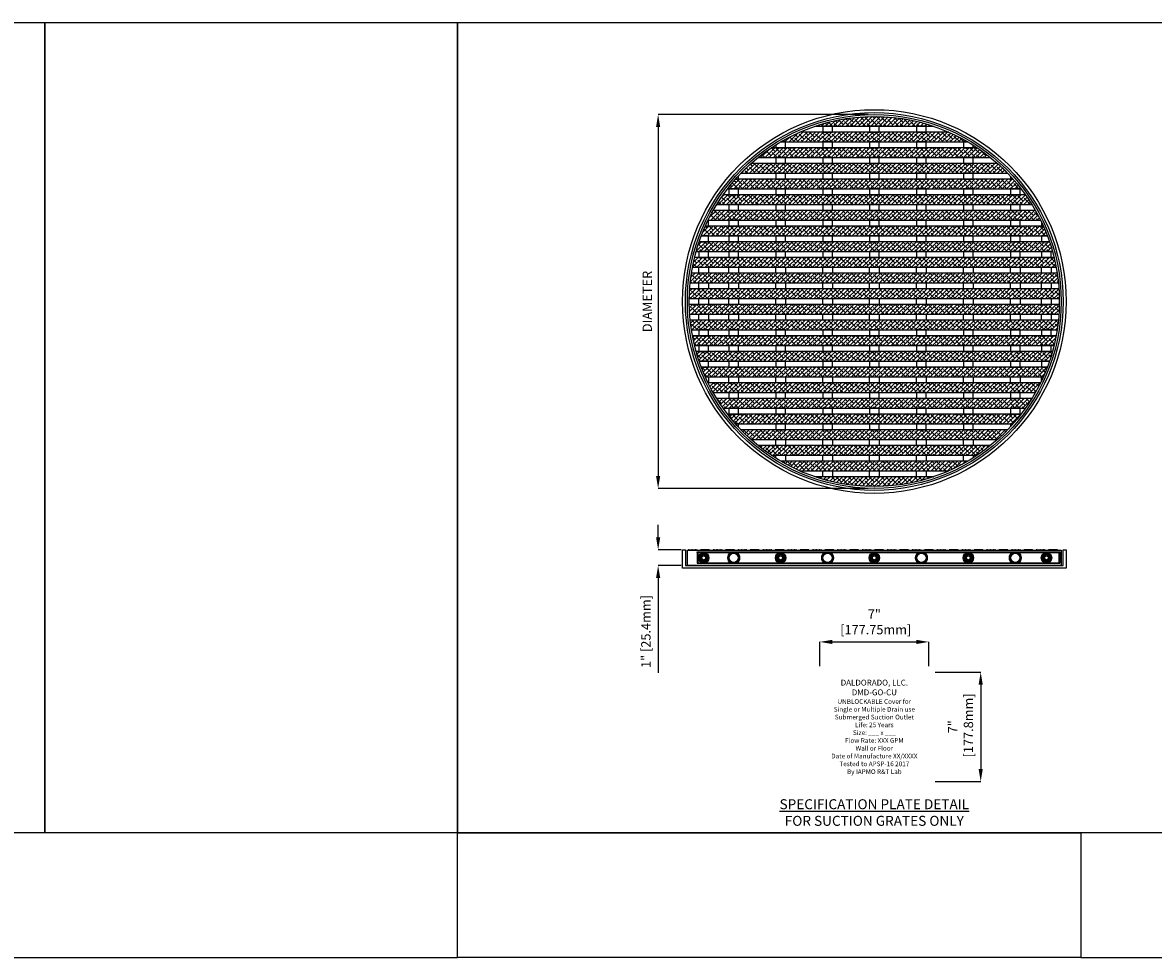
# Model space of a CAD drawing. Units: inches. Extents: x -80 to 480, y -8 to 52.
# Drawn here: x 132 to 205, y -8 to 52 of the extents above; entities that cross this region are included whole.
import ezdxf

# ---------------------------------------------------------------- set-up
doc = ezdxf.new("R2010")
doc.units = ezdxf.units.IN
doc.header["$MEASUREMENT"] = 0
doc.set_wipeout_variables(frame=1)
doc.layers.get('Defpoints').update_dxf_attribs({"color": 252})
doc.layers.get('Defpoints').transparency = 0.5
for name, color, linetype in [('Detail', 7, 'Continuous'), ('Notes', 1, 'Continuous'), ('Pattern', 9, 'Continuous')]:
    doc.layers.add(name, color=color, linetype=linetype)
doc.styles.add('DaldoradoText', font='GOTHIC.TTF', dxfattribs={"height": 0.075})
doc.dimstyles.new('DaldoradoDim', dxfattribs={"dimtxt": 0.1, "dimasz": 0.1, "dimexe": 0, "dimexo": 0.05, "dimgap": 0.05, "dimtad": 1, "dimrnd": 1e-09, "dimzin": 12, "dimdsep": 46, "dimtxsty": 'DaldoradoText', "dimcen": 0.1, "dimadec": 0, "dimazin": 3, "dimtfac": 1, "dimtofl": 0, "dimtmove": 0, "dimatfit": 3, "dimfxl": 1, "dimfrac": 2, "dimtolj": 1, "dimtzin": 12, "dimarcsym": 0})
pattern_1 = [(45, (164.74774, 0.5), (-0.1325825, 0.1325825), []), (135, (164.74774, 0.5), (-0.39774756, 0.1325825), [0.46875, -0.28125])]

# ---------------------------------------------------------------- blocks, each defined once
blk = doc.blocks.new('TB-Daldorado-8.5x11Landscape-PaperExtents')
at = {"layer": 'Defpoints'}
for points in [[(10, 0), (0, 0), (0, 6.5), (10, 6.5)], [(0, 0), (5, 0), (5, -1), (0, -1)], [(5, -1), (10, -1), (10, 0), (5, 0)]]:
    blk.add_lwpolyline(points, close=True, dxfattribs=at)
blk = doc.blocks.new('*D15')
at = {"layer": 'Defpoints', "color": 0, "transparency": 16777216}
for p in [(186.75, 46.099), (172.875, 22.099), (186.75, 22.099)]:
    blk.add_point(p, dxfattribs=at)
at = {"layer": 'Notes', "color": 0, "lineweight": -2, "transparency": 16777216}
for p, q in [((186.35, 46.099), (172.875, 46.099)), ((172.875, 45.299), (172.875, 22.899)), ((186.35, 22.099), (172.875, 22.099))]:
    blk.add_line(p, q, dxfattribs=at)
at = {"layer": 'Notes', "color": 0, "transparency": 16777216}
for points in [[(172.742, 45.299), (173.009, 45.299), (172.875, 46.099)], [(172.742, 22.899), (173.009, 22.899), (172.875, 22.099)]]:
    blk.add_solid(points, dxfattribs=at)
at = {"layer": 'Notes', "color": 0, "transparency": 16777216, "insert": (172.175, 34.099), "char_height": 0.6, "attachment_point": 5, "rotation": 90, "style": 'DaldoradoText'}
blk.add_mtext('\\A1;DIAMETER', dxfattribs=at)
blk = doc.blocks.new('*D16')
at = {"layer": 'Defpoints', "color": 0, "transparency": 16777216}
for p in [(172.875, 18.162), (174.752, 18.162), (174.752, 17.162)]:
    blk.add_point(p, dxfattribs=at)
at = {"layer": 'Notes', "color": 0, "lineweight": -2, "transparency": 16777216}
for p, q in [((172.875, 18.962), (172.875, 19.762)), ((174.352, 18.162), (172.875, 18.162)), ((174.352, 17.162), (172.875, 17.162)), ((172.875, 16.362), (172.875, 10.273))]:
    blk.add_line(p, q, dxfattribs=at)
at = {"layer": 'Notes', "color": 0, "transparency": 16777216}
for points in [[(172.742, 18.962), (173.009, 18.962), (172.875, 18.162)], [(172.742, 16.362), (173.009, 16.362), (172.875, 17.162)]]:
    blk.add_solid(points, dxfattribs=at)
at = {"layer": 'Notes', "color": 0, "transparency": 16777216, "insert": (172.087, 12.917), "char_height": 0.6, "attachment_point": 5, "rotation": 90, "style": 'DaldoradoText'}
blk.add_mtext('\\A1;1" [25.4mm]', dxfattribs=at)
blk = doc.blocks.new('SpecificationPlate')
blk.add_wipeout([(3.5, 7), (-3.498, 6.999), (-3.5, 0), (3.5, 0)]).dxf.layer = 'Detail'
at = {"layer": 'Detail', "insert": (0.001, 3.5), "char_height": 0.3, "width": 6.99819, "attachment_point": 5, "style": 'DaldoradoText'}
blk.add_mtext('\\pxqc;{\\H1.25x;DALDORADO, LLC.\\PDMD-GO-CU}\\PUNBLOCKABLE Cover for\\PSingle or Multiple Drain use\\PSubmerged Suction Outlet\\PLife: 25 Years\\PSize: ___ x ___\\PFlow Rate: XXX GPM\\PWall or Floor\\PDate of Manufacture XX/XXXX\\PTested to APSP-16 2017\\PBy IAPMO R&T Lab', dxfattribs=at)
blk = doc.blocks.new('*D46')
at = {"layer": 'Defpoints', "color": 0, "transparency": 16777216}
for p in [(190.252, 12.248), (183.254, 10.298), (190.252, 10.298)]:
    blk.add_point(p, dxfattribs=at)
at = {"layer": 'Notes', "color": 0, "lineweight": -2, "transparency": 16777216}
for p, q in [((183.254, 10.698), (183.254, 12.248)), ((184.054, 12.248), (189.452, 12.248)), ((190.252, 10.698), (190.252, 12.248))]:
    blk.add_line(p, q, dxfattribs=at)
at = {"layer": 'Notes', "color": 0, "transparency": 16777216}
for points in [[(184.054, 12.381), (184.054, 12.115), (183.254, 12.248)], [(189.452, 12.381), (189.452, 12.115), (190.252, 12.248)]]:
    blk.add_solid(points, dxfattribs=at)
at = {"layer": 'Notes', "color": 0, "transparency": 16777216, "insert": (186.753, 13.537), "char_height": 0.6, "attachment_point": 5, "style": 'DaldoradoText'}
blk.add_mtext('\\A1;7"\\P [177.75mm]', dxfattribs=at)
blk = doc.blocks.new('*D47')
at = {"layer": 'Defpoints', "color": 0, "transparency": 16777216}
for p in [(190.252, 10.298), (190.252, 3.298), (193.58, 3.298)]:
    blk.add_point(p, dxfattribs=at)
at = {"layer": 'Notes', "color": 0, "lineweight": -2, "transparency": 16777216}
for p, q in [((190.652, 10.298), (193.58, 10.298)), ((193.58, 9.498), (193.58, 4.098)), ((190.652, 3.298), (193.58, 3.298))]:
    blk.add_line(p, q, dxfattribs=at)
at = {"layer": 'Notes', "color": 0, "transparency": 16777216}
for points in [[(193.446, 9.498), (193.713, 9.498), (193.58, 10.298)], [(193.446, 4.098), (193.713, 4.098), (193.58, 3.298)]]:
    blk.add_solid(points, dxfattribs=at)
at = {"layer": 'Notes', "color": 0, "transparency": 16777216, "insert": (192.291, 6.798), "char_height": 0.6, "attachment_point": 5, "rotation": 90, "style": 'DaldoradoText'}
blk.add_mtext('\\A1;7"\\P [177.8mm]', dxfattribs=at)

msp = doc.modelspace()

# ---------------------------------------------------------------- hatches: boundary and pattern name
at = {"layer": 'Pattern', "true_color": 0x000000}
h = msp.add_hatch(dxfattribs=at)
h.set_pattern_fill('ANSI38', color=18, scale=1.5)
h.set_pattern_definition(pattern_1)
edge = h.paths.add_edge_path()
edge.add_arc((186.75, 34.099), 11.877, 90, 108.71925)
edge.add_line((182.939, 45.348), (190.562, 45.348))
edge.add_arc((186.75, 34.099), 11.877, 71.28075, 90)
h = msp.add_hatch(dxfattribs=at)
h.set_pattern_fill('ANSI38', color=18, scale=1.5)
h.set_pattern_definition(pattern_1)
edge = h.paths.add_edge_path()
edge.add_arc((186.75, 34.099), 11.877, 113.74575, 120.40792)
edge.add_line((180.739, 44.342), (192.762, 44.342))
edge.add_arc((186.75, 34.099), 11.877, 59.59208, 66.25425)
edge.add_line((191.533, 44.971), (181.968, 44.971))
h = msp.add_hatch(dxfattribs=at)
h.set_pattern_fill('ANSI38', color=18, scale=1.5)
h.set_pattern_definition(pattern_1)
edge = h.paths.add_edge_path()
edge.add_arc((186.75, 34.099), 11.877, 123.83108, 128.94179)
edge.add_line((179.285, 43.337), (194.215, 43.337))
edge.add_arc((186.75, 34.099), 11.877, 51.05821, 56.16892)
edge.add_line((193.363, 43.965), (180.138, 43.965))
h = msp.add_hatch(dxfattribs=at)
h.set_pattern_fill('ANSI38', color=18, scale=1.5)
h.set_pattern_definition(pattern_1)
edge = h.paths.add_edge_path()
edge.add_arc((186.75, 34.099), 11.877, 131.75289, 136.12191)
edge.add_line((178.189, 42.331), (195.312, 42.331))
edge.add_arc((186.75, 34.099), 11.877, 43.87809, 48.24711)
edge.add_line((194.66, 42.96), (178.841, 42.96))
h = msp.add_hatch(dxfattribs=at)
h.set_pattern_fill('ANSI38', color=18, scale=1.5)
h.set_pattern_definition(pattern_1)
edge = h.paths.add_edge_path()
edge.add_arc((186.75, 34.099), 11.877, 138.59594, 142.52123)
edge.add_line((177.325, 41.326), (196.176, 41.326))
edge.add_arc((186.75, 34.099), 11.877, 37.47877, 41.40406)
edge.add_line((195.659, 41.954), (177.842, 41.954))
h = msp.add_hatch(dxfattribs=at)
h.set_pattern_fill('ANSI38', color=18, scale=1.5)
h.set_pattern_definition(pattern_1)
edge = h.paths.add_edge_path()
edge.add_arc((186.75, 34.099), 11.877, 144.78079, 148.41192)
edge.add_line((176.633, 40.32), (196.868, 40.32))
edge.add_arc((186.75, 34.099), 11.877, 31.58808, 35.21921)
edge.add_line((196.453, 40.949), (177.048, 40.949))
h = msp.add_hatch(dxfattribs=at)
h.set_pattern_fill('ANSI38', color=18, scale=1.5)
h.set_pattern_definition(pattern_1)
edge = h.paths.add_edge_path()
edge.add_arc((186.75, 34.099), 11.877, 150.52475, 153.95035)
edge.add_line((176.08, 39.315), (197.421, 39.315))
edge.add_arc((186.75, 34.099), 11.877, 26.04965, 29.47525)
edge.add_line((197.09, 39.943), (176.411, 39.943))
h = msp.add_hatch(dxfattribs=at)
h.set_pattern_fill('ANSI38', color=18, scale=1.5)
h.set_pattern_definition(pattern_1)
edge = h.paths.add_edge_path()
edge.add_arc((186.75, 34.099), 11.877, 155.95909, 159.23774)
edge.add_line((175.645, 38.309), (197.856, 38.309))
edge.add_arc((186.75, 34.099), 11.877, 20.76226, 24.04091)
edge.add_line((197.597, 38.938), (175.904, 38.938))
h = msp.add_hatch(dxfattribs=at)
h.set_pattern_fill('ANSI38', color=18, scale=1.5)
h.set_pattern_definition(pattern_1)
edge = h.paths.add_edge_path()
edge.add_arc((186.75, 34.099), 11.877, 161.17189, 164.34571)
edge.add_line((175.314, 37.304), (198.187, 37.304))
edge.add_arc((186.75, 34.099), 11.877, 15.65429, 18.82811)
edge.add_line((197.992, 37.932), (175.509, 37.932))
h = msp.add_hatch(dxfattribs=at)
h.set_pattern_fill('ANSI38', color=18, scale=1.5)
h.set_pattern_definition(pattern_1)
edge = h.paths.add_edge_path()
edge.add_arc((186.75, 34.099), 11.877, 166.22727, 169.32874)
edge.add_line((175.079, 36.298), (198.422, 36.298))
edge.add_arc((186.75, 34.099), 11.877, 10.67126, 13.77273)
edge.add_line((198.286, 36.927), (175.215, 36.927))
h = msp.add_hatch(dxfattribs=at)
h.set_pattern_fill('ANSI38', color=18, scale=1.5)
h.set_pattern_definition(pattern_1)
edge = h.paths.add_edge_path()
edge.add_arc((186.75, 34.099), 11.877, 171.17526, 174.23118)
edge.add_line((174.934, 35.293), (198.567, 35.293))
edge.add_arc((186.75, 34.099), 11.877, 5.76882, 8.82474)
edge.add_line((198.487, 35.921), (175.014, 35.921))
h = msp.add_hatch(dxfattribs=at)
h.set_pattern_fill('ANSI38', color=18, scale=1.5)
h.set_pattern_definition(pattern_1)
edge = h.paths.add_edge_path()
edge.add_arc((186.75, 34.099), 11.877, 176.05759, 179.09147)
edge.add_line((174.875, 34.288), (198.626, 34.288))
edge.add_arc((186.75, 34.099), 11.877, 0.90853, 3.94241)
edge.add_line((198.599, 34.916), (174.902, 34.916))
h = msp.add_hatch(dxfattribs=at)
h.set_pattern_fill('ANSI38', color=18, scale=1.5)
h.set_pattern_definition(pattern_1)
edge = h.paths.add_edge_path()
edge.add_arc((186.75, 34.099), 11.877, 180.90851, 183.94239)
edge.add_line((174.902, 33.283), (198.599, 33.283))
edge.add_arc((186.75, 34.099), 11.877, 356.05761, 359.09149)
edge.add_line((198.626, 33.911), (174.875, 33.911))
h = msp.add_hatch(dxfattribs=at)
h.set_pattern_fill('ANSI38', color=18, scale=1.5)
h.set_pattern_definition(pattern_1)
edge = h.paths.add_edge_path()
edge.add_arc((186.75, 34.099), 11.877, 185.76881, 188.82472)
edge.add_line((175.014, 32.277), (198.487, 32.277))
edge.add_arc((186.75, 34.099), 11.877, 351.17528, 354.23119)
edge.add_line((198.567, 32.905), (174.934, 32.905))
h = msp.add_hatch(dxfattribs=at)
h.set_pattern_fill('ANSI38', color=18, scale=1.5)
h.set_pattern_definition(pattern_1)
edge = h.paths.add_edge_path()
edge.add_arc((186.75, 34.099), 11.877, 190.67124, 193.77272)
edge.add_line((175.215, 31.272), (198.286, 31.272))
edge.add_arc((186.75, 34.099), 11.877, 346.22728, 349.32876)
edge.add_line((198.422, 31.9), (175.079, 31.9))
h = msp.add_hatch(dxfattribs=at)
h.set_pattern_fill('ANSI38', color=18, scale=1.5)
h.set_pattern_definition(pattern_1)
edge = h.paths.add_edge_path()
edge.add_arc((186.75, 34.099), 11.877, 195.65428, 198.82809)
edge.add_line((175.509, 30.266), (197.992, 30.266))
edge.add_arc((186.75, 34.099), 11.877, 341.17191, 344.34572)
edge.add_line((198.187, 30.894), (175.314, 30.894))
h = msp.add_hatch(dxfattribs=at)
h.set_pattern_fill('ANSI38', color=18, scale=1.5)
h.set_pattern_definition(pattern_1)
edge = h.paths.add_edge_path()
edge.add_arc((186.75, 34.099), 11.877, 200.76225, 204.04089)
edge.add_line((175.904, 29.261), (197.597, 29.261))
edge.add_arc((186.75, 34.099), 11.877, 335.95911, 339.23775)
edge.add_line((197.856, 29.889), (175.645, 29.889))
h = msp.add_hatch(dxfattribs=at)
h.set_pattern_fill('ANSI38', color=18, scale=1.5)
h.set_pattern_definition(pattern_1)
edge = h.paths.add_edge_path()
edge.add_arc((186.75, 34.099), 11.877, 206.04964, 209.47523)
edge.add_line((176.411, 28.255), (197.09, 28.255))
edge.add_arc((186.75, 34.099), 11.877, 330.52477, 333.95036)
edge.add_line((197.421, 28.883), (176.08, 28.883))
h = msp.add_hatch(dxfattribs=at)
h.set_pattern_fill('ANSI38', color=18, scale=1.5)
h.set_pattern_definition(pattern_1)
edge = h.paths.add_edge_path()
edge.add_arc((186.75, 34.099), 11.877, 211.58806, 215.2192)
edge.add_line((177.048, 27.25), (196.453, 27.25))
edge.add_arc((186.75, 34.099), 11.877, 324.7808, 328.41194)
edge.add_line((196.868, 27.878), (176.633, 27.878))
h = msp.add_hatch(dxfattribs=at)
h.set_pattern_fill('ANSI38', color=18, scale=1.5)
h.set_pattern_definition(pattern_1)
edge = h.paths.add_edge_path()
edge.add_arc((186.75, 34.099), 11.877, 217.47875, 221.40405)
edge.add_line((177.842, 26.244), (195.659, 26.244))
edge.add_arc((186.75, 34.099), 11.877, 318.59595, 322.52125)
edge.add_line((196.176, 26.872), (177.325, 26.872))
h = msp.add_hatch(dxfattribs=at)
h.set_pattern_fill('ANSI38', color=18, scale=1.5)
h.set_pattern_definition(pattern_1)
edge = h.paths.add_edge_path()
edge.add_arc((186.75, 34.099), 11.877, 223.87807, 228.24709)
edge.add_line((178.841, 25.239), (194.66, 25.239))
edge.add_arc((186.75, 34.099), 11.877, 311.75291, 316.12193)
edge.add_line((195.312, 25.867), (178.189, 25.867))
h = msp.add_hatch(dxfattribs=at)
h.set_pattern_fill('ANSI38', color=18, scale=1.5)
h.set_pattern_definition(pattern_1)
edge = h.paths.add_edge_path()
edge.add_arc((186.75, 34.099), 11.877, 231.05819, 236.1689)
edge.add_line((180.138, 24.233), (193.363, 24.233))
edge.add_arc((186.75, 34.099), 11.877, 303.8311, 308.94181)
edge.add_line((194.215, 24.862), (179.285, 24.862))
h = msp.add_hatch(dxfattribs=at)
h.set_pattern_fill('ANSI38', color=18, scale=1.5)
h.set_pattern_definition(pattern_1)
edge = h.paths.add_edge_path()
edge.add_arc((186.75, 34.099), 11.877, 239.59205, 246.25422)
edge.add_line((181.968, 23.228), (191.533, 23.228))
edge.add_arc((186.75, 34.099), 11.877, 293.74578, 300.40795)
edge.add_line((192.762, 23.856), (180.739, 23.856))
h = msp.add_hatch(dxfattribs=at)
h.set_pattern_fill('ANSI38', color=18, scale=1.5)
h.set_pattern_definition(pattern_1)
edge = h.paths.add_edge_path()
edge.add_arc((186.75, 34.099), 11.877, 251.2807, 269.97174)
edge.add_line((186.745, 22.222), (186.756, 22.222))
edge.add_arc((186.75, 34.099), 11.877, 270.02826, 288.7193)
edge.add_line((190.562, 22.851), (182.939, 22.851))

# ---------------------------------------------------------------- linework, layer by layer
at = {"color": 18, "true_color": 0x000000}
msp.add_lwpolyline([(199.065, 18.163), (199.065, 16.974), (174.44, 16.974), (174.44, 18.162), (174.627, 18.162), (174.627, 17.162), (198.877, 17.162), (198.877, 18.163), (199.065, 18.163)], close=True, dxfattribs=at)
at = {"layer": 'Defpoints', "color": 18, "true_color": 0x000000}
for points in [[(80, 52), (133.505, 52), (133.505, 0), (80, 0)], [(133.505, 52), (160, 52), (160, 0), (133.505, 0)], [(160, 52), (213.505, 52), (213.505, 0), (160, 0)]]:
    msp.add_lwpolyline(points, close=True, dxfattribs=at)
msp.add_circle((186.75, 34.099), 11.877, dxfattribs=at)
at = {"layer": 'Detail', "color": 18, "true_color": 0x000000}
for points in [[(182.939, 45.348), (190.562, 45.348)], [(180.429, 44.154), (180.429, 43.965), (181.048, 43.965), (181.048, 44.342), (180.739, 44.342)], [(180.739, 44.342), (192.762, 44.342)], [(191.533, 44.971), (181.968, 44.971)], [(192.762, 44.342), (192.478, 44.342), (192.478, 43.965), (193.097, 43.965), (193.097, 44.138)], [(193.363, 43.965), (180.138, 43.965)], [(194.66, 42.96), (178.841, 42.96)], [(179.285, 43.337), (194.215, 43.337)], [(177.842, 41.954), (178.035, 41.954), (178.035, 42.168)], [(178.189, 42.331), (195.312, 42.331)], [(195.491, 42.141), (195.491, 41.954), (195.659, 41.954)], [(195.659, 41.954), (177.842, 41.954)], [(196.453, 40.949), (177.048, 40.949)], [(177.325, 41.326), (196.176, 41.326)], [(197.09, 39.943), (176.411, 39.943)], [(176.633, 40.32), (196.868, 40.32)], [(175.904, 38.938), (176.11, 38.938), (176.11, 39.315), (176.08, 39.315)], [(176.08, 39.315), (197.421, 39.315)], [(197.597, 38.938), (175.904, 38.938)], [(197.493, 39.164), (197.493, 38.938), (197.597, 38.938)], [(175.509, 37.932), (176.11, 37.932), (176.11, 38.309), (175.645, 38.309)], [(197.992, 37.932), (175.509, 37.932)], [(175.645, 38.309), (197.856, 38.309)], [(197.856, 38.309), (197.493, 38.309), (197.493, 37.932), (197.992, 37.932)], [(175.314, 37.304), (198.187, 37.304)], [(175.079, 36.298), (198.422, 36.298)], [(198.286, 36.927), (175.215, 36.927)], [(198.487, 35.921), (175.014, 35.921)], [(198.599, 34.916), (174.902, 34.916)], [(174.934, 35.293), (198.567, 35.293)], [(174.875, 34.288), (198.626, 34.288)], [(198.626, 33.911), (174.875, 33.911)], [(174.902, 33.283), (198.599, 33.283)], [(198.567, 32.905), (174.934, 32.905)], [(175.014, 32.277), (198.487, 32.277)], [(198.422, 31.9), (175.079, 31.9)], [(175.215, 31.272), (198.286, 31.272)], [(198.187, 30.894), (175.314, 30.894)], [(175.509, 30.266), (197.992, 30.266)], [(175.645, 29.889), (176.11, 29.889), (176.11, 30.266), (175.509, 30.266)], [(197.856, 29.889), (175.645, 29.889)], [(197.992, 30.266), (197.493, 30.266), (197.493, 29.889), (197.856, 29.889)], [(175.904, 29.261), (197.597, 29.261)], [(175.904, 29.261), (176.11, 29.261), (176.11, 28.883), (176.08, 28.883)], [(197.493, 29.035), (197.493, 29.261), (197.597, 29.261)], [(197.421, 28.883), (176.08, 28.883)], [(176.411, 28.255), (197.09, 28.255)], [(196.868, 27.878), (176.633, 27.878)], [(177.048, 27.25), (196.453, 27.25)], [(196.176, 26.872), (177.325, 26.872)], [(177.842, 26.244), (195.659, 26.244)], [(178.035, 26.03), (178.035, 26.244), (177.842, 26.244)], [(195.659, 26.244), (195.491, 26.244), (195.491, 26.057)], [(195.312, 25.867), (178.189, 25.867)], [(178.841, 25.239), (194.66, 25.239)], [(194.215, 24.862), (179.285, 24.862)], [(180.138, 24.233), (193.363, 24.233)], [(180.429, 24.044), (180.429, 24.233), (181.048, 24.233), (181.048, 23.856), (180.739, 23.856)], [(192.762, 23.856), (192.478, 23.856), (192.478, 24.233), (193.097, 24.233), (193.097, 24.06)], [(192.762, 23.856), (180.739, 23.856)], [(181.968, 23.228), (191.533, 23.228)], [(190.562, 22.851), (182.939, 22.851)], [(186.745, 22.222), (186.756, 22.222)], [(174.828, 18.162), (174.906, 18.162)], [(174.84, 18.162), (175.367, 18.162)], [(176.148, 18.161), (175.621, 18.162)], [(176.159, 18.162), (176.082, 18.161)], [(176.422, 18.162), (176.5, 18.162)], [(176.434, 18.162), (176.961, 18.162)], [(177.742, 18.162), (177.215, 18.162)], [(177.754, 18.162), (177.676, 18.162)], [(178.017, 18.162), (178.094, 18.162)], [(178.029, 18.162), (178.555, 18.162)], [(179.336, 18.162), (178.809, 18.162)], [(179.348, 18.162), (179.27, 18.162)], [(179.611, 18.162), (179.689, 18.162)], [(179.623, 18.162), (180.15, 18.162)], [(180.93, 18.162), (180.404, 18.162)], [(180.942, 18.162), (180.865, 18.162)], [(181.205, 18.163), (181.283, 18.162)], [(181.217, 18.162), (181.744, 18.163)], [(182.525, 18.162), (181.998, 18.163)], [(182.537, 18.162), (182.459, 18.162)], [(182.8, 18.163), (182.877, 18.163)], [(182.811, 18.163), (183.338, 18.163)], [(184.119, 18.162), (183.592, 18.163)], [(184.131, 18.163), (184.053, 18.162)], [(184.394, 18.163), (184.471, 18.163)], [(184.406, 18.163), (184.933, 18.163)], [(185.713, 18.163), (185.186, 18.163)], [(185.725, 18.163), (185.647, 18.163)], [(185.988, 18.163), (186.066, 18.163)], [(186, 18.163), (186.527, 18.163)], [(187.308, 18.163), (186.781, 18.163)], [(187.319, 18.163), (187.242, 18.163)], [(187.598, 18.162), (187.675, 18.162)], [(187.609, 18.162), (188.136, 18.162)], [(188.917, 18.161), (188.39, 18.162)], [(188.929, 18.162), (188.851, 18.161)], [(189.192, 18.162), (189.27, 18.162)], [(189.204, 18.162), (189.731, 18.162)], [(190.511, 18.162), (189.984, 18.162)], [(190.523, 18.162), (190.445, 18.162)], [(190.786, 18.162), (190.864, 18.162)], [(190.798, 18.162), (191.325, 18.162)], [(192.106, 18.162), (191.579, 18.162)], [(192.117, 18.162), (192.04, 18.162)], [(192.38, 18.162), (192.458, 18.162)], [(192.392, 18.162), (192.919, 18.162)], [(193.7, 18.162), (193.173, 18.162)], [(193.712, 18.162), (193.634, 18.162)], [(193.975, 18.163), (194.052, 18.162)], [(193.987, 18.162), (194.513, 18.163)], [(195.294, 18.162), (194.767, 18.163)], [(195.306, 18.162), (195.228, 18.162)], [(195.569, 18.163), (195.647, 18.163)], [(195.581, 18.163), (196.108, 18.163)], [(196.888, 18.162), (196.362, 18.163)], [(196.9, 18.163), (196.823, 18.162)], [(197.163, 18.163), (197.241, 18.163)], [(197.175, 18.163), (197.702, 18.163)], [(198.483, 18.163), (197.956, 18.163)], [(198.495, 18.163), (198.417, 18.163)], [(174.81, 18.13), (175.388, 18.13)], [(174.813, 18.135), (175.388, 18.135)], [(175.386, 17.991), (175.386, 18.031)], [(175.386, 18.031), (198.659, 18.031)], [(175.386, 17.991), (175.386, 17.297)], [(175.386, 17.991), (175.386, 17.297)], [(175.386, 17.991), (198.659, 17.991)], [(175.406, 17.297), (175.406, 17.991)], [(175.414, 17.984), (175.414, 17.304)], [(198.632, 17.984), (175.414, 17.984)], [(175.426, 18.031), (175.426, 17.984)], [(175.433, 17.304), (175.433, 17.984)], [(176.175, 18.135), (175.599, 18.135)], [(175.6, 18.13), (176.177, 18.13)], [(176.404, 18.13), (176.982, 18.13)], [(176.407, 18.135), (176.982, 18.135)], [(177.769, 18.135), (177.194, 18.135)], [(177.194, 18.13), (177.772, 18.13)], [(177.999, 18.13), (178.577, 18.131)], [(178.002, 18.135), (178.577, 18.135)], [(179.363, 18.135), (178.788, 18.135)], [(178.788, 18.131), (179.366, 18.13)], [(179.593, 18.131), (180.171, 18.131)], [(179.596, 18.135), (180.171, 18.135)], [(180.957, 18.135), (180.382, 18.135)], [(180.382, 18.131), (180.96, 18.13)], [(181.187, 18.131), (181.765, 18.131)], [(181.19, 18.136), (181.765, 18.136)], [(182.552, 18.135), (181.976, 18.136)], [(181.977, 18.131), (182.555, 18.131)], [(182.782, 18.131), (183.359, 18.131)], [(182.784, 18.136), (183.36, 18.136)], [(184.146, 18.136), (183.571, 18.136)], [(183.571, 18.131), (184.149, 18.131)], [(184.376, 18.131), (184.954, 18.132)], [(184.379, 18.136), (184.954, 18.136)], [(185.74, 18.136), (185.165, 18.136)], [(185.165, 18.132), (185.743, 18.131)], [(185.97, 18.132), (186.548, 18.132)], [(185.973, 18.136), (186.548, 18.136)], [(187.335, 18.136), (186.759, 18.136)], [(186.759, 18.132), (187.337, 18.131)], [(187.58, 18.13), (188.157, 18.13)], [(187.582, 18.135), (188.158, 18.135)], [(188.944, 18.135), (188.369, 18.135)], [(188.369, 18.13), (188.947, 18.13)], [(189.174, 18.13), (189.752, 18.13)], [(189.177, 18.135), (189.752, 18.135)], [(190.538, 18.135), (189.963, 18.135)], [(189.963, 18.13), (190.541, 18.13)], [(190.768, 18.13), (191.346, 18.131)], [(190.771, 18.135), (191.346, 18.135)], [(192.133, 18.135), (191.557, 18.135)], [(191.558, 18.131), (192.135, 18.13)], [(192.362, 18.131), (192.94, 18.131)], [(192.365, 18.135), (192.94, 18.135)], [(193.727, 18.135), (193.152, 18.135)], [(193.152, 18.131), (193.73, 18.13)], [(193.957, 18.131), (194.535, 18.131)], [(193.959, 18.136), (194.535, 18.136)], [(195.321, 18.135), (194.746, 18.136)], [(194.746, 18.131), (195.324, 18.131)], [(195.551, 18.131), (196.129, 18.131)], [(195.554, 18.136), (196.129, 18.136)], [(196.915, 18.136), (196.34, 18.136)], [(196.34, 18.131), (196.918, 18.131)], [(197.145, 18.131), (197.723, 18.132)], [(197.148, 18.136), (197.723, 18.136)], [(198.51, 18.136), (197.934, 18.136)], [(197.935, 18.132), (198.513, 18.131)], [(198.612, 17.304), (198.612, 17.984)], [(198.632, 17.984), (198.632, 17.304)], [(198.64, 17.297), (198.639, 17.991)], [(198.659, 18.031), (198.659, 17.991)], [(198.659, 17.991), (198.659, 17.297)], [(174.752, 17.183), (198.752, 17.183)], [(175.386, 17.297), (198.659, 17.297)], [(198.632, 17.304), (175.414, 17.304)]]:
    msp.add_lwpolyline(points, dxfattribs=at)
for points in [[(183.441, 44.971), (184.06, 44.971), (184.06, 45.348), (183.441, 45.348)], [(186.441, 44.971), (187.06, 44.971), (187.06, 45.348), (186.441, 45.348)], [(189.466, 44.971), (190.084, 44.971), (190.084, 45.348), (189.466, 45.348)], [(183.441, 43.965), (184.06, 43.965), (184.06, 44.342), (183.441, 44.342)], [(186.441, 43.965), (187.06, 43.965), (187.06, 44.342), (186.441, 44.342)], [(189.466, 43.965), (190.084, 43.965), (190.084, 44.342), (189.466, 44.342)], [(180.429, 42.96), (181.048, 42.96), (181.048, 43.337), (180.429, 43.337)], [(183.441, 42.96), (184.06, 42.96), (184.06, 43.337), (183.441, 43.337)], [(186.441, 42.96), (187.06, 42.96), (187.06, 43.337), (186.441, 43.337)], [(189.466, 42.96), (190.084, 42.96), (190.084, 43.337), (189.466, 43.337)], [(192.478, 42.96), (193.097, 42.96), (193.097, 43.337), (192.478, 43.337)], [(180.429, 41.954), (181.048, 41.954), (181.048, 42.331), (180.429, 42.331)], [(183.441, 41.954), (184.06, 41.954), (184.06, 42.331), (183.441, 42.331)], [(186.441, 41.954), (187.06, 41.954), (187.06, 42.331), (186.441, 42.331)], [(189.466, 41.954), (190.084, 41.954), (190.084, 42.331), (189.466, 42.331)], [(192.478, 41.954), (193.097, 41.954), (193.097, 42.331), (192.478, 42.331)], [(177.417, 40.949), (178.035, 40.949), (178.035, 41.326), (177.417, 41.326)], [(180.429, 40.949), (181.048, 40.949), (181.048, 41.326), (180.429, 41.326)], [(183.441, 40.949), (184.06, 40.949), (184.06, 41.326), (183.441, 41.326)], [(186.441, 40.949), (187.06, 40.949), (187.06, 41.326), (186.441, 41.326)], [(189.466, 40.949), (190.084, 40.949), (190.084, 41.326), (189.466, 41.326)], [(192.478, 40.949), (193.097, 40.949), (193.097, 41.326), (192.478, 41.326)], [(195.491, 40.949), (196.109, 40.949), (196.109, 41.326), (195.491, 41.326)], [(177.417, 39.943), (178.035, 39.943), (178.035, 40.32), (177.417, 40.32)], [(180.429, 39.943), (181.048, 39.943), (181.048, 40.32), (180.429, 40.32)], [(183.441, 39.943), (184.06, 39.943), (184.06, 40.32), (183.441, 40.32)], [(186.441, 39.943), (187.06, 39.943), (187.06, 40.32), (186.441, 40.32)], [(189.466, 39.943), (190.084, 39.943), (190.084, 40.32), (189.466, 40.32)], [(192.478, 39.943), (193.097, 39.943), (193.097, 40.32), (192.478, 40.32)], [(195.491, 39.943), (196.109, 39.943), (196.109, 40.32), (195.491, 40.32)], [(177.417, 38.938), (178.035, 38.938), (178.035, 39.315), (177.417, 39.315)], [(180.429, 38.938), (181.048, 38.938), (181.048, 39.315), (180.429, 39.315)], [(183.441, 38.938), (184.06, 38.938), (184.06, 39.315), (183.441, 39.315)], [(186.441, 38.938), (187.06, 38.938), (187.06, 39.315), (186.441, 39.315)], [(189.466, 38.938), (190.084, 38.938), (190.084, 39.315), (189.466, 39.315)], [(192.478, 38.938), (193.097, 38.938), (193.097, 39.315), (192.478, 39.315)], [(195.491, 38.938), (196.109, 38.938), (196.109, 39.315), (195.491, 39.315)], [(177.417, 37.932), (178.035, 37.932), (178.035, 38.309), (177.417, 38.309)], [(180.429, 37.932), (181.048, 37.932), (181.048, 38.309), (180.429, 38.309)], [(183.441, 37.932), (184.06, 37.932), (184.06, 38.309), (183.441, 38.309)], [(186.441, 37.932), (187.06, 37.932), (187.06, 38.309), (186.441, 38.309)], [(189.466, 37.932), (190.084, 37.932), (190.084, 38.309), (189.466, 38.309)], [(192.478, 37.932), (193.097, 37.932), (193.097, 38.309), (192.478, 38.309)], [(195.491, 37.932), (196.109, 37.932), (196.109, 38.309), (195.491, 38.309)], [(175.492, 36.927), (176.11, 36.927), (176.11, 37.304), (175.492, 37.304)], [(177.417, 36.927), (178.035, 36.927), (178.035, 37.304), (177.417, 37.304)], [(180.429, 36.927), (181.048, 36.927), (181.048, 37.304), (180.429, 37.304)], [(183.441, 36.927), (184.06, 36.927), (184.06, 37.304), (183.441, 37.304)], [(186.441, 36.927), (187.06, 36.927), (187.06, 37.304), (186.441, 37.304)], [(189.466, 36.927), (190.084, 36.927), (190.084, 37.304), (189.466, 37.304)], [(192.478, 36.927), (193.097, 36.927), (193.097, 37.304), (192.478, 37.304)], [(195.491, 36.927), (196.109, 36.927), (196.109, 37.304), (195.491, 37.304)], [(197.493, 36.927), (198.112, 36.927), (198.112, 37.304), (197.493, 37.304)], [(176.11, 35.921), (175.492, 35.921), (175.492, 36.298), (176.11, 36.298)], [(178.035, 35.921), (177.417, 35.921), (177.417, 36.298), (178.035, 36.298)], [(181.048, 35.921), (180.429, 35.921), (180.429, 36.298), (181.048, 36.298)], [(184.06, 35.921), (183.441, 35.921), (183.441, 36.298), (184.06, 36.298)], [(187.06, 35.921), (186.441, 35.921), (186.441, 36.298), (187.06, 36.298)], [(190.084, 35.921), (189.466, 35.921), (189.466, 36.298), (190.084, 36.298)], [(193.097, 35.921), (192.478, 35.921), (192.478, 36.298), (193.097, 36.298)], [(196.109, 35.921), (195.491, 35.921), (195.491, 36.298), (196.109, 36.298)], [(198.112, 35.921), (197.493, 35.921), (197.493, 36.298), (198.112, 36.298)], [(175.492, 35.293), (176.11, 35.293), (176.11, 34.916), (175.492, 34.916)], [(177.417, 35.293), (178.035, 35.293), (178.035, 34.916), (177.417, 34.916)], [(180.429, 35.293), (181.048, 35.293), (181.048, 34.916), (180.429, 34.916)], [(183.441, 35.293), (184.06, 35.293), (184.06, 34.916), (183.441, 34.916)], [(186.441, 35.293), (187.06, 35.293), (187.06, 34.916), (186.441, 34.916)], [(189.466, 35.293), (190.084, 35.293), (190.084, 34.916), (189.466, 34.916)], [(192.478, 35.293), (193.097, 35.293), (193.097, 34.916), (192.478, 34.916)], [(195.491, 35.293), (196.109, 35.293), (196.109, 34.916), (195.491, 34.916)], [(197.493, 35.293), (198.112, 35.293), (198.112, 34.916), (197.493, 34.916)], [(175.492, 34.288), (176.11, 34.288), (176.11, 33.911), (175.492, 33.911)], [(177.417, 34.288), (178.035, 34.288), (178.035, 33.911), (177.417, 33.911)], [(180.429, 34.288), (181.048, 34.288), (181.048, 33.911), (180.429, 33.911)], [(183.441, 34.288), (184.06, 34.288), (184.06, 33.911), (183.441, 33.911)], [(186.441, 34.288), (187.06, 34.288), (187.06, 33.911), (186.441, 33.911)], [(189.466, 34.288), (190.084, 34.288), (190.084, 33.911), (189.466, 33.911)], [(192.478, 34.288), (193.097, 34.288), (193.097, 33.911), (192.478, 33.911)], [(195.491, 34.288), (196.109, 34.288), (196.109, 33.911), (195.491, 33.911)], [(197.493, 34.288), (198.112, 34.288), (198.112, 33.911), (197.493, 33.911)], [(175.492, 33.283), (176.11, 33.283), (176.11, 32.905), (175.492, 32.905)], [(177.417, 33.283), (178.035, 33.283), (178.035, 32.905), (177.417, 32.905)], [(180.429, 33.283), (181.048, 33.283), (181.048, 32.905), (180.429, 32.905)], [(183.441, 33.283), (184.06, 33.283), (184.06, 32.905), (183.441, 32.905)], [(186.441, 33.283), (187.06, 33.283), (187.06, 32.905), (186.441, 32.905)], [(189.466, 33.283), (190.084, 33.283), (190.084, 32.905), (189.466, 32.905)], [(192.478, 33.283), (193.097, 33.283), (193.097, 32.905), (192.478, 32.905)], [(195.491, 33.283), (196.109, 33.283), (196.109, 32.905), (195.491, 32.905)], [(197.493, 33.283), (198.112, 33.283), (198.112, 32.905), (197.493, 32.905)], [(175.492, 31.9), (176.11, 31.9), (176.11, 32.277), (175.492, 32.277)], [(177.417, 31.9), (178.035, 31.9), (178.035, 32.277), (177.417, 32.277)], [(180.429, 31.9), (181.048, 31.9), (181.048, 32.277), (180.429, 32.277)], [(183.441, 31.9), (184.06, 31.9), (184.06, 32.277), (183.441, 32.277)], [(186.441, 31.9), (187.06, 31.9), (187.06, 32.277), (186.441, 32.277)], [(189.466, 31.9), (190.084, 31.9), (190.084, 32.277), (189.466, 32.277)], [(192.478, 31.9), (193.097, 31.9), (193.097, 32.277), (192.478, 32.277)], [(195.491, 31.9), (196.109, 31.9), (196.109, 32.277), (195.491, 32.277)], [(197.493, 31.9), (198.112, 31.9), (198.112, 32.277), (197.493, 32.277)], [(175.492, 30.894), (176.11, 30.894), (176.11, 31.272), (175.492, 31.272)], [(177.417, 30.894), (178.035, 30.894), (178.035, 31.272), (177.417, 31.272)], [(180.429, 30.894), (181.048, 30.894), (181.048, 31.272), (180.429, 31.272)], [(183.441, 30.894), (184.06, 30.894), (184.06, 31.272), (183.441, 31.272)], [(186.441, 30.894), (187.06, 30.894), (187.06, 31.272), (186.441, 31.272)], [(189.466, 30.894), (190.084, 30.894), (190.084, 31.272), (189.466, 31.272)], [(192.478, 30.894), (193.097, 30.894), (193.097, 31.272), (192.478, 31.272)], [(195.491, 30.894), (196.109, 30.894), (196.109, 31.272), (195.491, 31.272)], [(197.493, 30.894), (198.112, 30.894), (198.112, 31.272), (197.493, 31.272)], [(177.417, 29.889), (178.035, 29.889), (178.035, 30.266), (177.417, 30.266)], [(180.429, 29.889), (181.048, 29.889), (181.048, 30.266), (180.429, 30.266)], [(183.441, 29.889), (184.06, 29.889), (184.06, 30.266), (183.441, 30.266)], [(186.441, 29.889), (187.06, 29.889), (187.06, 30.266), (186.441, 30.266)], [(189.466, 29.889), (190.084, 29.889), (190.084, 30.266), (189.466, 30.266)], [(192.478, 29.889), (193.097, 29.889), (193.097, 30.266), (192.478, 30.266)], [(195.491, 29.889), (196.109, 29.889), (196.109, 30.266), (195.491, 30.266)], [(178.035, 28.883), (177.417, 28.883), (177.417, 29.261), (178.035, 29.261)], [(181.048, 28.883), (180.429, 28.883), (180.429, 29.261), (181.048, 29.261)], [(184.06, 28.883), (183.441, 28.883), (183.441, 29.261), (184.06, 29.261)], [(187.06, 28.883), (186.441, 28.883), (186.441, 29.261), (187.06, 29.261)], [(190.084, 28.883), (189.466, 28.883), (189.466, 29.261), (190.084, 29.261)], [(193.097, 28.883), (192.478, 28.883), (192.478, 29.261), (193.097, 29.261)], [(196.109, 28.883), (195.491, 28.883), (195.491, 29.261), (196.109, 29.261)], [(177.417, 27.878), (178.035, 27.878), (178.035, 28.255), (177.417, 28.255)], [(180.429, 27.878), (181.048, 27.878), (181.048, 28.255), (180.429, 28.255)], [(183.441, 27.878), (184.06, 27.878), (184.06, 28.255), (183.441, 28.255)], [(186.441, 27.878), (187.06, 27.878), (187.06, 28.255), (186.441, 28.255)], [(189.466, 27.878), (190.084, 27.878), (190.084, 28.255), (189.466, 28.255)], [(192.478, 27.878), (193.097, 27.878), (193.097, 28.255), (192.478, 28.255)], [(195.491, 27.878), (196.109, 27.878), (196.109, 28.255), (195.491, 28.255)], [(177.417, 26.872), (178.035, 26.872), (178.035, 27.25), (177.417, 27.25)], [(180.429, 26.872), (181.048, 26.872), (181.048, 27.25), (180.429, 27.25)], [(183.441, 26.872), (184.06, 26.872), (184.06, 27.25), (183.441, 27.25)], [(186.441, 26.872), (187.06, 26.872), (187.06, 27.25), (186.441, 27.25)], [(189.466, 26.872), (190.084, 26.872), (190.084, 27.25), (189.466, 27.25)], [(192.478, 26.872), (193.097, 26.872), (193.097, 27.25), (192.478, 27.25)], [(195.491, 26.872), (196.109, 26.872), (196.109, 27.25), (195.491, 27.25)], [(180.429, 25.867), (181.048, 25.867), (181.048, 26.244), (180.429, 26.244)], [(183.441, 25.867), (184.06, 25.867), (184.06, 26.244), (183.441, 26.244)], [(186.441, 25.867), (187.06, 25.867), (187.06, 26.244), (186.441, 26.244)], [(189.466, 25.867), (190.084, 25.867), (190.084, 26.244), (189.466, 26.244)], [(192.478, 25.867), (193.097, 25.867), (193.097, 26.244), (192.478, 26.244)], [(180.429, 25.239), (181.048, 25.239), (181.048, 24.862), (180.429, 24.862)], [(183.441, 25.239), (184.06, 25.239), (184.06, 24.862), (183.441, 24.862)], [(186.441, 25.239), (187.06, 25.239), (187.06, 24.862), (186.441, 24.862)], [(189.466, 25.239), (190.084, 25.239), (190.084, 24.862), (189.466, 24.862)], [(192.478, 25.239), (193.097, 25.239), (193.097, 24.862), (192.478, 24.862)], [(183.441, 24.233), (184.06, 24.233), (184.06, 23.856), (183.441, 23.856)], [(186.441, 24.233), (187.06, 24.233), (187.06, 23.856), (186.441, 23.856)], [(189.466, 24.233), (190.084, 24.233), (190.084, 23.856), (189.466, 23.856)], [(183.441, 23.228), (184.06, 23.228), (184.06, 22.851), (183.441, 22.851)], [(186.441, 23.228), (187.06, 23.228), (187.06, 22.851), (186.441, 22.851)], [(189.466, 23.228), (190.084, 23.228), (190.084, 22.851), (189.466, 22.851)], [(174.752, 17.162), (174.752, 18.13), (198.752, 18.13), (198.752, 17.162)]]:
    msp.add_lwpolyline(points, close=True, dxfattribs=at)
for points in [[(174.831, 18.162, 0.367583), (174.81, 18.13)], [(174.887, 18.13, 0.85738), (174.813, 18.13)], [(175.094, 18.13, 0.85738), (175.019, 18.13)], [(175.3, 18.13, 0.85738), (175.226, 18.13)], [(175.388, 18.13, 0.367583), (175.367, 18.162)], [(175.621, 18.162, 0.367583), (175.6, 18.13)], [(175.761, 18.13, 0.85738), (175.687, 18.13)], [(175.968, 18.13, 0.85738), (175.894, 18.13)], [(176.175, 18.13, 0.85738), (176.101, 18.13)], [(176.177, 18.13, 0.367583), (176.156, 18.161)], [(176.426, 18.162, 0.367583), (176.404, 18.13)], [(176.481, 18.13, 0.85738), (176.407, 18.13)], [(176.688, 18.13, 0.85738), (176.614, 18.13)], [(176.895, 18.13, 0.85738), (176.821, 18.13)], [(176.982, 18.13, 0.367583), (176.961, 18.162)], [(177.215, 18.162, 0.367583), (177.194, 18.13)], [(177.356, 18.13, 0.85738), (177.281, 18.13)], [(177.562, 18.13, 0.85738), (177.488, 18.13)], [(177.769, 18.13, 0.85738), (177.695, 18.13)], [(177.772, 18.13, 0.367583), (177.751, 18.162)], [(178.02, 18.162, 0.367583), (177.999, 18.13)], [(178.075, 18.131, 0.85738), (178.001, 18.131)], [(178.282, 18.131, 0.85738), (178.208, 18.131)], [(178.489, 18.131, 0.85738), (178.415, 18.131)], [(178.577, 18.131, 0.367583), (178.555, 18.162)], [(178.809, 18.162, 0.367583), (178.788, 18.131)], [(178.95, 18.131, 0.85738), (178.876, 18.131)], [(179.157, 18.13, 0.85738), (179.083, 18.131)], [(179.364, 18.13, 0.85738), (179.289, 18.13)], [(179.366, 18.13, 0.367583), (179.345, 18.162)], [(179.614, 18.162, 0.367583), (179.593, 18.131)], [(179.67, 18.131, 0.85738), (179.595, 18.131)], [(179.876, 18.131, 0.85738), (179.802, 18.131)], [(180.083, 18.131, 0.85738), (180.009, 18.131)], [(180.171, 18.131, 0.367583), (180.15, 18.162)], [(180.404, 18.162, 0.367583), (180.382, 18.131)], [(180.544, 18.131, 0.85738), (180.47, 18.131)], [(180.751, 18.131, 0.85738), (180.677, 18.131)], [(180.958, 18.131, 0.85738), (180.884, 18.131)], [(180.96, 18.13, 0.367583), (180.939, 18.162)], [(181.208, 18.162, 0.367583), (181.187, 18.131)], [(181.264, 18.131, 0.85738), (181.19, 18.131)], [(181.471, 18.131, 0.85738), (181.397, 18.131)], [(181.678, 18.131, 0.85738), (181.603, 18.131)], [(181.765, 18.131, 0.367583), (181.744, 18.163)], [(181.998, 18.163, 0.367583), (181.977, 18.131)], [(182.138, 18.131, 0.85738), (182.064, 18.131)], [(182.345, 18.131, 0.85738), (182.271, 18.131)], [(182.552, 18.131, 0.85738), (182.478, 18.131)], [(182.555, 18.131, 0.367583), (182.533, 18.162)], [(182.803, 18.163, 0.367583), (182.782, 18.131)], [(182.858, 18.131, 0.85738), (182.784, 18.131)], [(183.065, 18.131, 0.85738), (182.991, 18.131)], [(183.272, 18.131, 0.85738), (183.198, 18.131)], [(183.359, 18.131, 0.367583), (183.338, 18.163)], [(183.592, 18.163, 0.367583), (183.571, 18.131)], [(183.733, 18.131, 0.85738), (183.658, 18.131)], [(183.94, 18.131, 0.85738), (183.865, 18.131)], [(184.146, 18.131, 0.85738), (184.072, 18.131)], [(184.149, 18.131, 0.367583), (184.128, 18.162)], [(184.397, 18.163, 0.367583), (184.376, 18.131)], [(184.452, 18.132, 0.85738), (184.378, 18.132)], [(184.659, 18.132, 0.85738), (184.585, 18.132)], [(184.866, 18.132, 0.85738), (184.792, 18.132)], [(184.954, 18.132, 0.367583), (184.933, 18.163)], [(185.186, 18.163, 0.367583), (185.165, 18.132)], [(185.327, 18.131, 0.85738), (185.253, 18.131)], [(185.534, 18.131, 0.85738), (185.46, 18.131)], [(185.741, 18.131, 0.85738), (185.666, 18.131)], [(185.743, 18.131, 0.367583), (185.722, 18.163)], [(185.991, 18.163, 0.367583), (185.97, 18.132)], [(186.047, 18.132, 0.85738), (185.972, 18.132)], [(186.254, 18.132, 0.85738), (186.179, 18.132)], [(186.46, 18.132, 0.85738), (186.386, 18.132)], [(186.548, 18.132, 0.367583), (186.527, 18.163)], [(186.781, 18.163, 0.367583), (186.759, 18.132)], [(186.921, 18.132, 0.85738), (186.847, 18.132)], [(187.128, 18.132, 0.85738), (187.054, 18.132)], [(187.335, 18.131, 0.85738), (187.261, 18.132)], [(187.337, 18.131, 0.367583), (187.316, 18.163)], [(187.601, 18.162, 0.367583), (187.58, 18.13)], [(187.656, 18.13, 0.85738), (187.582, 18.13)], [(187.863, 18.13, 0.85738), (187.789, 18.13)], [(188.07, 18.13, 0.85738), (187.996, 18.13)], [(188.157, 18.13, 0.367583), (188.136, 18.162)], [(188.39, 18.162, 0.367583), (188.369, 18.13)], [(188.531, 18.13, 0.85738), (188.457, 18.13)], [(188.738, 18.13, 0.85738), (188.663, 18.13)], [(188.944, 18.13, 0.85738), (188.87, 18.13)], [(188.947, 18.13, 0.367583), (188.926, 18.161)], [(189.195, 18.162, 0.367583), (189.174, 18.13)], [(189.25, 18.13, 0.85738), (189.176, 18.13)], [(189.457, 18.13, 0.85738), (189.383, 18.13)], [(189.664, 18.13, 0.85738), (189.59, 18.13)], [(189.752, 18.13, 0.367583), (189.731, 18.162)], [(189.984, 18.162, 0.367583), (189.963, 18.13)], [(190.125, 18.13, 0.85738), (190.051, 18.13)], [(190.332, 18.13, 0.85738), (190.258, 18.13)], [(190.539, 18.13, 0.85738), (190.465, 18.13)], [(190.541, 18.13, 0.367583), (190.52, 18.162)], [(190.789, 18.162, 0.367583), (190.768, 18.13)], [(190.845, 18.131, 0.85738), (190.771, 18.131)], [(191.052, 18.131, 0.85738), (190.977, 18.131)], [(191.258, 18.131, 0.85738), (191.184, 18.131)], [(191.346, 18.131, 0.367583), (191.325, 18.162)], [(191.579, 18.162, 0.367583), (191.558, 18.131)], [(191.719, 18.131, 0.85738), (191.645, 18.131)], [(191.926, 18.13, 0.85738), (191.852, 18.131)], [(192.133, 18.13, 0.85738), (192.059, 18.13)], [(192.135, 18.13, 0.367583), (192.114, 18.162)], [(192.384, 18.162, 0.367583), (192.362, 18.131)], [(192.439, 18.131, 0.85738), (192.365, 18.131)], [(192.646, 18.131, 0.85738), (192.572, 18.131)], [(192.853, 18.131, 0.85738), (192.779, 18.131)], [(192.94, 18.131, 0.367583), (192.919, 18.162)], [(193.173, 18.162, 0.367583), (193.152, 18.131)], [(193.314, 18.131, 0.85738), (193.239, 18.131)], [(193.52, 18.131, 0.85738), (193.446, 18.131)], [(193.727, 18.131, 0.85738), (193.653, 18.131)], [(193.73, 18.13, 0.367583), (193.709, 18.162)], [(193.978, 18.162, 0.367583), (193.957, 18.131)], [(194.033, 18.131, 0.85738), (193.959, 18.131)], [(194.24, 18.131, 0.85738), (194.166, 18.131)], [(194.447, 18.131, 0.85738), (194.373, 18.131)], [(194.535, 18.131, 0.367583), (194.513, 18.163)], [(194.767, 18.163, 0.367583), (194.746, 18.131)], [(194.908, 18.131, 0.85738), (194.834, 18.131)], [(195.115, 18.131, 0.85738), (195.04, 18.131)], [(195.322, 18.131, 0.85738), (195.247, 18.131)], [(195.324, 18.131, 0.367583), (195.303, 18.162)], [(195.572, 18.163, 0.367583), (195.551, 18.131)], [(195.628, 18.131, 0.85738), (195.553, 18.131)], [(195.834, 18.131, 0.85738), (195.76, 18.131)], [(196.041, 18.131, 0.85738), (195.967, 18.131)], [(196.129, 18.131, 0.367583), (196.108, 18.163)], [(196.362, 18.163, 0.367583), (196.34, 18.131)], [(196.502, 18.131, 0.85738), (196.428, 18.131)], [(196.709, 18.131, 0.85738), (196.635, 18.131)], [(196.916, 18.131, 0.85738), (196.842, 18.131)], [(196.918, 18.131, 0.367583), (196.897, 18.162)], [(197.166, 18.163, 0.367583), (197.145, 18.131)], [(197.222, 18.132, 0.85738), (197.148, 18.132)], [(197.429, 18.132, 0.85738), (197.354, 18.132)], [(197.636, 18.132, 0.85738), (197.561, 18.132)], [(197.723, 18.132, 0.367583), (197.702, 18.163)], [(197.956, 18.163, 0.367583), (197.935, 18.132)], [(198.096, 18.131, 0.85738), (198.022, 18.131)], [(198.303, 18.131, 0.85738), (198.229, 18.131)], [(198.51, 18.131, 0.85738), (198.436, 18.131)], [(198.513, 18.131, 0.367583), (198.491, 18.163)], [(177.519, 17.984, 0.561384), (177.519, 17.304)], [(177.612, 17.984, 0.718773), (177.612, 17.304)], [(177.84, 17.304, 0.718773), (177.84, 17.984)], [(177.933, 17.304, 0.561384), (177.933, 17.984)], [(183.543, 17.984, 0.561384), (183.543, 17.304)], [(183.636, 17.984, 0.718773), (183.636, 17.304)], [(183.865, 17.304, 0.718773), (183.865, 17.984)], [(183.958, 17.304, 0.561384), (183.958, 17.984)], [(189.568, 17.984, 0.561384), (189.568, 17.304)], [(189.661, 17.984, 0.718773), (189.661, 17.304)], [(189.889, 17.304, 0.718773), (189.889, 17.984)], [(189.982, 17.304, 0.561384), (189.982, 17.984)], [(195.592, 17.984, 0.561384), (195.592, 17.304)], [(195.685, 17.984, 0.718773), (195.686, 17.304)], [(195.914, 17.304, 0.718773), (195.914, 17.984)], [(196.007, 17.304, 0.561384), (196.007, 17.984)]]:
    msp.add_lwpolyline(points, format="xyb", dxfattribs=at)
for centre, radius in [((186.75, 34.099), 12.313), ((186.75, 34.099), 12.125), ((186.75, 34.099), 12), ((175.801, 17.644), 0.335), ((175.801, 17.644), 0.311), ((175.801, 17.644), 0.291), ((175.801, 17.644), 0.249), ((175.801, 17.644), 0.211), ((175.801, 17.644), 0.184), ((175.801, 17.644), 0.12), ((177.726, 17.644), 0.32), ((177.726, 17.644), 0.297), ((180.738, 17.644), 0.335), ((180.738, 17.644), 0.311), ((180.738, 17.644), 0.291), ((180.738, 17.644), 0.249), ((180.738, 17.644), 0.211), ((180.738, 17.644), 0.184), ((180.738, 17.644), 0.12), ((183.751, 17.644), 0.32), ((183.751, 17.644), 0.297), ((186.75, 17.644), 0.335), ((186.75, 17.644), 0.311), ((186.75, 17.644), 0.291), ((186.75, 17.644), 0.249), ((186.75, 17.644), 0.211), ((186.75, 17.644), 0.184), ((186.75, 17.644), 0.12), ((189.775, 17.644), 0.32), ((189.775, 17.644), 0.297), ((192.787, 17.644), 0.335), ((192.787, 17.644), 0.311), ((192.787, 17.644), 0.291), ((192.787, 17.644), 0.249), ((192.787, 17.644), 0.211), ((192.787, 17.644), 0.184), ((192.787, 17.644), 0.12), ((195.8, 17.644), 0.32), ((195.8, 17.644), 0.297), ((197.803, 17.644), 0.335), ((197.803, 17.644), 0.311), ((197.803, 17.644), 0.291), ((197.803, 17.644), 0.249), ((197.803, 17.644), 0.211), ((197.803, 17.644), 0.184), ((197.803, 17.644), 0.12)]:
    msp.add_circle(centre, radius, dxfattribs=at)

# ---------------------------------------------------------------- block references
at = {"layer": 'Defpoints', "color": 18, "true_color": 0x000000, "xscale": 8, "yscale": 8, "zscale": 8}
for p in [(80, 0), (160, 0)]:
    msp.add_blockref('TB-Daldorado-8.5x11Landscape-PaperExtents', p, dxfattribs=at)

# ---------------------------------------------------------------- texts
at = {"layer": 'Notes', "color": 18, "true_color": 0x000000, "insert": (186.752, 1.298), "char_height": 0.64, "attachment_point": 5, "style": 'DaldoradoText'}
msp.add_mtext('{\\fCentury Gothic|b1|i0|c0|p34;\\LSPECIFICATION PLATE DETAIL\\P\\lFOR SUCTION GRATES ONLY}', dxfattribs=at)

# ---------------------------------------------------------------- dimensions: what is measured, and where the dimension line sits
at = {"layer": 'Notes', "color": 18, "true_color": 0x000000}
dim = msp.add_linear_dim(base=(172.875, 22.099), p1=(186.75, 46.099), p2=(186.75, 22.099), angle=90, text='DIAMETER', dimstyle='DaldoradoDim', override={"dimpost": '"'}, dxfattribs=at)
dim.commit()
dim.dimension.update_dxf_attribs({"geometry": '*D15', "text_midpoint": (172.175, 34.099)})
dim = msp.add_linear_dim(base=(172.875, 18.162), p1=(174.752, 17.162), p2=(174.752, 18.162), angle=90, dimstyle='DaldoradoDim', override={"dimpost": '"'}, dxfattribs=at)
dim.commit()
dim.dimension.update_dxf_attribs({"geometry": '*D16', "text_midpoint": (172.875, 12.917), "dimtype": 160})

# ---------------------------------------------------------------- next in the draw order: block references
msp.add_blockref('SpecificationPlate', (186.752, 3.298), dxfattribs=at)

# ---------------------------------------------------------------- next in the draw order: dimensions: what is measured, and where the dimension line sits
dim = msp.add_linear_dim(base=(190.252, 12.248), p1=(183.254, 10.298), p2=(190.252, 10.298), text='<>\\P[]', dimstyle='DaldoradoDim', override={"dimpost": '"'}, dxfattribs=at)
dim.commit()
dim.dimension.update_dxf_attribs({"geometry": '*D46', "text_midpoint": (186.753, 13.537)})
dim = msp.add_linear_dim(base=(193.58, 3.298), p1=(190.252, 10.298), p2=(190.252, 3.298), angle=270, text='<>\\P[]', dimstyle='DaldoradoDim', override={"dimlfac": 1, "dimpost": '"'}, dxfattribs=at)
dim.commit()
dim.dimension.update_dxf_attribs({"geometry": '*D47', "text_midpoint": (192.291, 6.798)})

doc.saveas('drawing.dxf')
